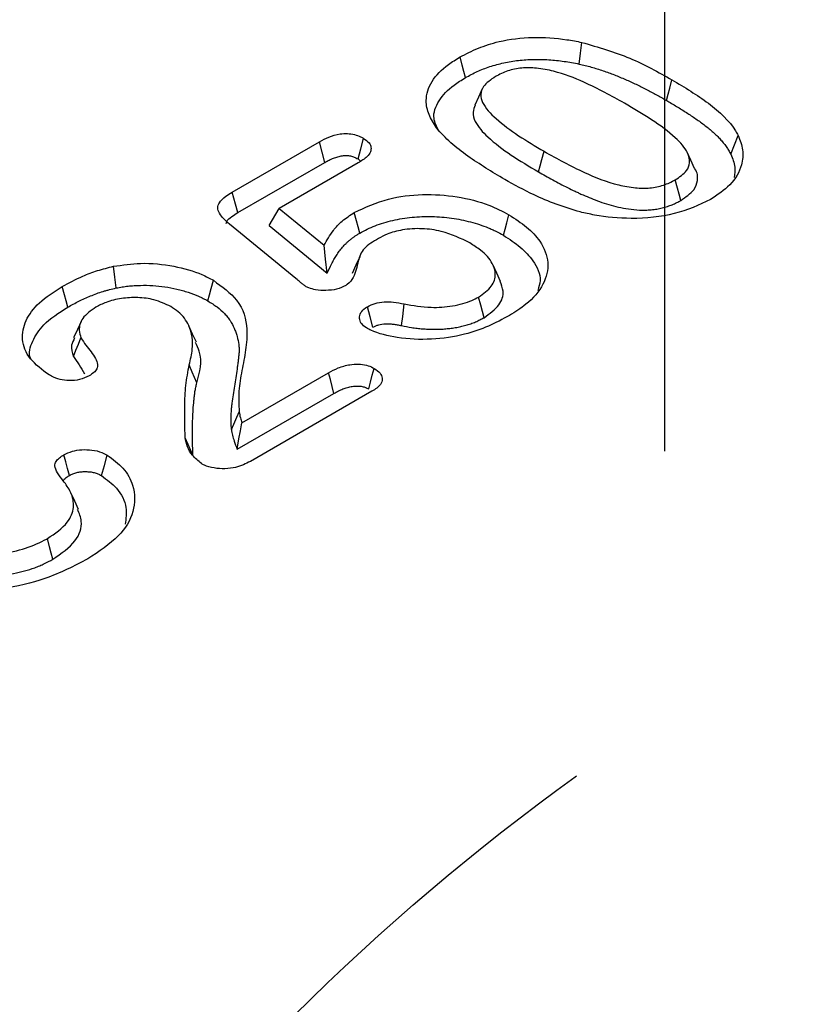
# Model space of a CAD drawing. Extents: x -300 to 8700, y -300 to 6240.
# Drawn here: x 4638 to 4692, y 3135 to 3203 of the extents above; entities that cross this region are included whole.
import ezdxf

# ---------------------------------------------------------------- set-up
doc = ezdxf.new("R2010")
doc.units = 0
doc.header["$LTSCALE"] = 100
doc.linetypes.add('GESTRICHELT', pattern=[0.75, 0.5, -0.25])
for name, color, linetype in [('BEMASS', 3, 'CONTINUOUS'), ('SCHRAFF', 6, 'CONTINUOUS'), ('SICHTBAR', 7, 'CONTINUOUS'), ('VERDECKT', 2, 'GESTRICHELT')]:
    doc.layers.add(name, color=color, linetype=linetype)

# ---------------------------------------------------------------- blocks, each defined once
blk = doc.blocks.new('KST')
at = {"layer": 'VERDECKT', "lineweight": 30}
blk.add_open_spline([(4486.347, 3152.865), (4486.347, 3180.357), (4486.347, 3239.093), (4486.347, 3329.086), (4486.347, 3391.609), (4486.347, 3434.694), (4487.3, 3457.774), (4492.996, 3501.353), (4507.157, 3550.252), (4530.23, 3590.006), (4553.552, 3615.49), (4566.727, 3626.023), (4574.027, 3630.957), (4574.681, 3631.568), (4575.411, 3632.823), (4575.858, 3634.369), (4575.957, 3635.55), (4575.957, 3642.837), (4575.957, 3656.176), (4575.957, 3676.176), (4575.957, 3696.171), (4575.957, 3709.503), (4575.957, 3716.17)], degree=3, knots=[0.1408247, 0.1408247, 0.1408247, 0.1408247, 0.2514413, 0.377162, 0.5028827, 0.5028827, 0.5503749, 0.5978671, 0.6928515, 0.7878359, 0.8353282, 0.8828204, 0.8828204, 0.8852949, 0.8877694, 0.8902439, 0.8927184, 0.8927184, 0.9195388, 0.9463592, 0.9731796, 1, 1, 1, 1], dxfattribs=at)

msp = doc.modelspace()

# ---------------------------------------------------------------- hatches: boundary and pattern name
at = {"layer": 'SCHRAFF'}
h = msp.add_hatch(dxfattribs=at)
h.set_pattern_fill('AR-CONC', color=256, scale=0.5, angle=45, style=0)
h.set_pattern_definition([(95, (1300.315, -2670.55), (70.0473, 58.7767), [9.525, -104.775]), (40, (1300.31, -2670.55), (-80.0089, 55.0885), [7.62, -83.82]), (145.451, (1306.15, -2665.65), (-9.9611, 113.8651), [8.095, -89.045]), (91.1842, (1282.35, -2652.59), (110.7051, 80.9767), [14.2875, -157.1625]), (141.6356, (1291.58, -2645.84), (-3.543, 171.4132), [12.1425, -133.5675]), (36.184, (1282.35, -2652.59), (-3.5428, 171.4132), [11.43, -125.73]), (66, (1295.824, -2648.1), (89.7603, 17.44763), [9.525, -104.775]), (11, (1295.82, -2648.1), (-43.27, 86.9706), [7.62, -83.82]), (116.4514, (1303.3, -2646.645), (46.49, 104.4182), [8.095, -89.045]), (82.5, (1300.315, -2670.55), (-28.80273, 30.98671), [0, -82.804, 0, -85.09, 0, -84.1375]), (52.5, (1300.315, -2670.55), (-11.79486, 59.0435), [0, -48.514, 0, -80.899, 0, -32.0675]), (12.5, (1280.29, -2690.576), (49.96393, 45.9131), [0, -31.75, 0, -99.06, 0, -131.445]), (2.5, (1271.31, -2699.556), (43.38195, 61.3612), [0, -41.275, 0, -65.786, 0, -93.345])])
h.paths.add_polyline_path([(3714.126, 1781.271), (3714.126, 1681.271), (7011.967, 3573.761), (7011.967, 3673.761)])
edge = h.paths.add_edge_path()
edge.add_line((3712.901, 1810.566), (3714.126, 1781.271))
h = msp.add_hatch(dxfattribs=at)
h.set_pattern_fill('ANSI31', color=256, scale=10, angle=15, style=0)
h.set_pattern_definition([(60, (1300.315, -670.55), (-27.4963, 15.875), [])])
edge = h.paths.add_edge_path()
edge.add_line((3980.981, 2636.128), (3980.981, 2544.065))
edge.add_line((3980.981, 2544.065), (4076.227, 2599.049))
edge.add_line((4076.227, 2599.049), (4201.779, 2621.535))
edge.add_line((4201.779, 2621.535), (4846.855, 2993.929))
edge.add_line((4846.855, 2993.929), (4846.855, 3143.911))
edge.add_line((4846.855, 3143.911), (4006.957, 2659.049))
edge.add_line((4006.957, 2659.049), (3984.813, 2643.306))
edge.add_arc((3990.507, 2635.655), 9.538, 126.65769, 177.15597)

# ---------------------------------------------------------------- linework, layer by layer
at = {"layer": 'SICHTBAR', "lineweight": 30}
for p, q in [((4652.567, 3190.956), (4658.564, 3194.418)), ((4652.95, 3189.54), (4658.937, 3192.997)), ((4661.229, 3192.957), (4655.804, 3189.825)), ((4661.217, 3193.233), (4661.394, 3193.078)), ((4655.107, 3188.66), (4655.804, 3189.825)), ((4655.804, 3189.825), (4658.888, 3187.295)), ((4656.947, 3185.002), (4652.371, 3188.749)), ((4655.107, 3188.66), (4659.093, 3185.39)), ((4653.233, 3175.095), (4659.193, 3178.535)), ((4662.166, 3177.253), (4653.818, 3172.434)), ((4652.901, 3173.267), (4659.565, 3177.114)), ((4652.514, 3174.624), (4653.047, 3175.851))]:
    msp.add_line(p, q, dxfattribs=at)
at = {"layer": 'SICHTBAR', "lineweight": 30, "flags": 128}
for points in [[(4676.42, 3199.762), (4676.512, 3200.507), (4676.605, 3201.252)], [(4668.607, 3198.829), (4668.494, 3199.255), (4668.381, 3199.681), (4668.23, 3200.248)], [(4682.42, 3197.262), (4682.533, 3197.687), (4682.647, 3198.113), (4682.798, 3198.68)], [(4669.761, 3198.049), (4669.503, 3197.489), (4669.244, 3196.928)], [(4686.838, 3193.568), (4687.096, 3194.21), (4687.354, 3194.851)], [(4658.937, 3192.997), (4658.75, 3193.707), (4658.564, 3194.418)], [(4661.217, 3193.233), (4661.407, 3193.941), (4661.598, 3194.65)], [(4673.624, 3192.342), (4673.738, 3192.768), (4673.852, 3193.193), (4674.004, 3193.76)], [(4684.358, 3192.583), (4684.101, 3193.14), (4683.844, 3193.696)], [(4683.403, 3190.375), (4683.289, 3190.801), (4683.176, 3191.226), (4683.025, 3191.793)], [(4652.95, 3189.54), (4652.791, 3190.127), (4652.567, 3190.956)], [(4661.335, 3188.133), (4661.222, 3188.558), (4661.109, 3188.984), (4660.958, 3189.552)], [(4671.216, 3187.984), (4671.33, 3188.409), (4671.444, 3188.835), (4671.596, 3189.402)], [(4659.093, 3185.39), (4658.991, 3186.343), (4658.888, 3187.295)], [(4661.333, 3186.506), (4661.07, 3185.936), (4660.808, 3185.366)], [(4644.596, 3184.36), (4644.504, 3185.105), (4644.412, 3185.85)], [(4671.02, 3184.814), (4670.762, 3185.373), (4670.504, 3185.933)], [(4650.895, 3183.47), (4651.009, 3183.895), (4651.123, 3184.32), (4651.275, 3184.887)], [(4641.263, 3183.043), (4641.149, 3183.469), (4641.036, 3183.894), (4640.884, 3184.462)], [(4669.879, 3182.318), (4669.766, 3182.744), (4669.653, 3183.17), (4669.502, 3183.737)], [(4662.241, 3181.657), (4662.051, 3182.366), (4661.861, 3183.075)], [(4664.212, 3181.771), (4664.288, 3182.389), (4664.395, 3183.261)], [(4642.179, 3182.055), (4641.92, 3181.495), (4641.662, 3180.935)], [(4650.106, 3180.629), (4649.847, 3181.19), (4649.588, 3181.751)], [(4641.646, 3179.65), (4641.824, 3180.085), (4641.995, 3180.505), (4642.166, 3180.925)], [(4650.138, 3177.83), (4649.98, 3178.205), (4649.822, 3178.58), (4649.611, 3179.08)], [(4661.95, 3177.415), (4662.073, 3177.876), (4662.201, 3178.355), (4662.328, 3178.834)], [(4659.565, 3177.114), (4659.441, 3177.585), (4659.317, 3178.06), (4659.193, 3178.535)], [(4652.901, 3173.267), (4653.031, 3173.981), (4653.132, 3174.538), (4653.233, 3175.095)], [(4649.864, 3172.875), (4649.704, 3173.231), (4649.544, 3173.588), (4649.33, 3174.064)], [(4641.373, 3171.469), (4641.249, 3171.936), (4641.122, 3172.412), (4640.996, 3172.889)], [(4643.589, 3171.453), (4643.777, 3172.163), (4643.966, 3172.873)], [(4642, 3169.137), (4641.74, 3169.7), (4641.48, 3170.264)], [(4640.233, 3165.704), (4640.121, 3166.13), (4640.009, 3166.556), (4639.859, 3167.125)]]:
    msp.add_lwpolyline(points, dxfattribs=at)
at = {"layer": 'SICHTBAR', "lineweight": 30}
for points, knots in [([(4668.23, 3200.248), (4668.638, 3200.457), (4669.451, 3200.875), (4671.105, 3201.407), (4673.219, 3201.663), (4675.173, 3201.527), (4676.262, 3201.318), (4676.605, 3201.252)], [0, 0, 0, 0, 0.180087, 0.35938, 0.620345, 0.880477, 1, 1, 1, 1]), ([(4676.605, 3201.252), (4677.738, 3200.92), (4679.449, 3200.419), (4681.403, 3199.458), (4682.332, 3198.94), (4682.798, 3198.68)], [0, 0, 0, 0, 0.494321, 0.746493, 1, 1, 1, 1]), ([(4666.614, 3195.367), (4666.423, 3195.671), (4666.042, 3196.278), (4665.81, 3197.371), (4666.188, 3198.587), (4667.156, 3199.585), (4667.957, 3200.079), (4668.23, 3200.248)], [0, 0, 0, 0, 0.18288, 0.364879, 0.617061, 0.869107, 1, 1, 1, 1]), ([(4668.607, 3198.829), (4668.742, 3198.903), (4668.873, 3198.975), (4669.137, 3199.114), (4669.27, 3199.179), (4669.686, 3199.367), (4669.979, 3199.48), (4670.441, 3199.632), (4670.597, 3199.68), (4670.914, 3199.767), (4671.074, 3199.807), (4671.564, 3199.914), (4671.902, 3199.971), (4672.584, 3200.05), (4672.936, 3200.073), (4673.461, 3200.084), (4673.635, 3200.084), (4673.987, 3200.075), (4674.164, 3200.066), (4674.693, 3200.031), (4675.044, 3199.994), (4675.562, 3199.92), (4675.732, 3199.892), (4676.074, 3199.83), (4676.245, 3199.796), (4676.42, 3199.762)], [0.0011794, 0.0011794, 0.0011794, 0.0011794, 0.0625, 0.0625, 0.125, 0.125, 0.25, 0.25, 0.3125, 0.3125, 0.375, 0.375, 0.5, 0.5, 0.625, 0.625, 0.6875, 0.6875, 0.75, 0.75, 0.875, 0.875, 0.9375, 0.9375, 0.9984912, 0.9984912, 0.9984912, 0.9984912]), ([(4676.42, 3199.762), (4676.564, 3199.729), (4676.705, 3199.696), (4676.983, 3199.629), (4677.117, 3199.594), (4677.387, 3199.518), (4677.522, 3199.477), (4677.794, 3199.392), (4677.93, 3199.347), (4678.33, 3199.213), (4678.587, 3199.119), (4679.098, 3198.918), (4679.351, 3198.812), (4679.849, 3198.594), (4680.093, 3198.482), (4680.575, 3198.251), (4680.813, 3198.133), (4681.282, 3197.891), (4681.513, 3197.769), (4681.967, 3197.519), (4682.193, 3197.391), (4682.42, 3197.262)], [0.0017848, 0.0017848, 0.0017848, 0.0017848, 0.0625, 0.0625, 0.125, 0.125, 0.1875, 0.1875, 0.25, 0.25, 0.375, 0.375, 0.5, 0.5, 0.625, 0.625, 0.75, 0.75, 0.875, 0.875, 0.9994033, 0.9994033, 0.9994033, 0.9994033]), ([(4670.662, 3198.903), (4670.347, 3198.685), (4669.824, 3198.323), (4669.612, 3197.669), (4669.806, 3196.888), (4670.74, 3195.917), (4672.222, 3194.817), (4673.41, 3194.112), (4674.004, 3193.76)], [0, 0, 0, 0, 0.136606, 0.226487, 0.316062, 0.519047, 0.759185, 1, 1, 1, 1]), ([(4679.541, 3197.061), (4678.638, 3197.563), (4677.144, 3198.392), (4675.068, 3199.208), (4673.568, 3199.498), (4672.467, 3199.52), (4671.466, 3199.311), (4670.937, 3199.042), (4670.662, 3198.903)], [0, 0, 0, 0, 0.356044, 0.588855, 0.706062, 0.800986, 0.896557, 1, 1, 1, 1]), ([(4666.765, 3195.178), (4666.622, 3195.458), (4666.276, 3196.135), (4666.711, 3197.26), (4667.578, 3198.193), (4668.335, 3198.661), (4668.607, 3198.829)], [0, 0, 0, 0, 0.215841, 0.522115, 0.828284, 1, 1, 1, 1]), ([(4682.798, 3198.68), (4683.667, 3198.16), (4685.412, 3197.114), (4686.857, 3195.754), (4687.297, 3194.955), (4687.354, 3194.851)], [0, 0, 0, 0, 0.463044, 0.930287, 1, 1, 1, 1]), ([(4669.282, 3196.924), (4669.215, 3196.77), (4669.055, 3196.404), (4669.3, 3195.629), (4670.199, 3194.618), (4671.727, 3193.474), (4672.989, 3192.721), (4673.624, 3192.342)], [0, 0, 0, 0, 0.0866622, 0.2065678, 0.4225644, 0.7089919, 1, 1, 1, 1]), ([(4683.025, 3191.793), (4683.321, 3191.994), (4683.826, 3192.335), (4684.083, 3193.011), (4683.874, 3193.811), (4682.969, 3194.834), (4681.432, 3195.95), (4680.172, 3196.691), (4679.541, 3197.061)], [0, 0, 0, 0, 0.123889, 0.210937, 0.320703, 0.50431, 0.751763, 1, 1, 1, 1]), ([(4682.42, 3197.262), (4682.656, 3197.123), (4682.891, 3196.985), (4683.353, 3196.707), (4683.579, 3196.567), (4684.022, 3196.281), (4684.238, 3196.136), (4684.66, 3195.841), (4684.865, 3195.691), (4685.261, 3195.386), (4685.452, 3195.231), (4685.717, 3194.997), (4685.802, 3194.918), (4685.964, 3194.758), (4686.042, 3194.677), (4686.191, 3194.512), (4686.263, 3194.428), (4686.4, 3194.259), (4686.464, 3194.175), (4686.583, 3194.005), (4686.637, 3193.919), (4686.74, 3193.745), (4686.789, 3193.657), (4686.838, 3193.568)], [0.0005637, 0.0005637, 0.0005637, 0.0005637, 0.125, 0.125, 0.25, 0.25, 0.375, 0.375, 0.5, 0.5, 0.625, 0.625, 0.6875, 0.6875, 0.75, 0.75, 0.8125, 0.8125, 0.875, 0.875, 0.9375, 0.9375, 0.9974856, 0.9974856, 0.9974856, 0.9974856]), ([(4658.564, 3194.418), (4658.771, 3194.53), (4659.19, 3194.756), (4659.863, 3194.955), (4660.49, 3194.997), (4660.982, 3194.919), (4661.343, 3194.786), (4661.531, 3194.685), (4661.598, 3194.65)], [0, 0, 0, 0, 0.244821, 0.492448, 0.635393, 0.778875, 0.922501, 1, 1, 1, 1]), ([(4671.301, 3191.821), (4670.436, 3192.344), (4669.112, 3193.143), (4667.543, 3194.338), (4666.925, 3195.022), (4666.614, 3195.367)], [0, 0, 0, 0, 0.4839992, 0.7402459, 1, 1, 1, 1]), ([(4687.354, 3194.851), (4687.481, 3194.523), (4687.74, 3193.853), (4687.626, 3192.68), (4686.957, 3191.453), (4685.925, 3190.763), (4685.443, 3190.44)], [0, 0, 0, 0, 0.211146, 0.430405, 0.733657, 1, 1, 1, 1]), ([(4661.598, 3194.65), (4661.743, 3194.551), (4662.006, 3194.371), (4662.135, 3194.034), (4662.088, 3193.711), (4661.814, 3193.326), (4661.454, 3193.099), (4661.229, 3192.957)], [0, 0, 0, 0, 0.200403, 0.361857, 0.522637, 0.701923, 1, 1, 1, 1]), ([(4658.937, 3192.997), (4659.041, 3193.054), (4659.139, 3193.107), (4659.333, 3193.205), (4659.43, 3193.249), (4659.63, 3193.327), (4659.732, 3193.362), (4659.938, 3193.418), (4660.043, 3193.44), (4660.241, 3193.468), (4660.336, 3193.474), (4660.469, 3193.47), (4660.51, 3193.467), (4660.599, 3193.456), (4660.645, 3193.448), (4660.739, 3193.428), (4660.786, 3193.416), (4660.875, 3193.39), (4660.918, 3193.375), (4661.033, 3193.328), (4661.117, 3193.285), (4661.217, 3193.233)], [0.0019488, 0.0019488, 0.0019488, 0.0019488, 0.125, 0.125, 0.25, 0.25, 0.375, 0.375, 0.5, 0.5, 0.625, 0.625, 0.6875, 0.6875, 0.75, 0.75, 0.8125, 0.8125, 0.875, 0.875, 0.9923837, 0.9923837, 0.9923837, 0.9923837]), ([(4674.004, 3193.76), (4674.906, 3193.259), (4676.475, 3192.388), (4678.623, 3191.526), (4680.213, 3191.231), (4681.289, 3191.209), (4682.26, 3191.406), (4682.767, 3191.663), (4683.025, 3191.793)], [0, 0, 0, 0, 0.350152, 0.608852, 0.720711, 0.812581, 0.904994, 1, 1, 1, 1]), ([(4686.838, 3193.568), (4686.965, 3193.268), (4687.186, 3192.74), (4687.109, 3192.201), (4687.075, 3191.969)], [0, 0, 0, 0, 0.570118, 1, 1, 1, 1]), ([(4673.624, 3192.342), (4673.625, 3192.342), (4673.626, 3192.341), (4673.626, 3192.341), (4673.785, 3192.25), (4673.945, 3192.158), (4674.273, 3191.974), (4674.439, 3191.883), (4674.77, 3191.705), (4674.936, 3191.616), (4675.272, 3191.44), (4675.442, 3191.352), (4675.79, 3191.178), (4675.966, 3191.094), (4676.23, 3190.969), (4676.319, 3190.927), (4676.5, 3190.844), (4676.592, 3190.803), (4676.87, 3190.681), (4677.053, 3190.604), (4677.432, 3190.45), (4677.629, 3190.374), (4678.031, 3190.231), (4678.237, 3190.163), (4678.664, 3190.035), (4678.885, 3189.976), (4679.344, 3189.874), (4679.579, 3189.83), (4680.059, 3189.761), (4680.31, 3189.733), (4680.641, 3189.72), (4680.708, 3189.719), (4680.839, 3189.718), (4680.903, 3189.718), (4681.031, 3189.721), (4681.094, 3189.723), (4681.226, 3189.73), (4681.294, 3189.734), (4681.433, 3189.746), (4681.502, 3189.754), (4681.634, 3189.772), (4681.698, 3189.781), (4681.885, 3189.813), (4682.011, 3189.838), (4682.259, 3189.899), (4682.379, 3189.933), (4682.607, 3190.008), (4682.714, 3190.048), (4682.87, 3190.111), (4682.922, 3190.132), (4683.026, 3190.178), (4683.078, 3190.203), (4683.228, 3190.277), (4683.315, 3190.326), (4683.396, 3190.371), (4683.398, 3190.373), (4683.401, 3190.374), (4683.403, 3190.375)], [-0.000257, -0.000257, -0.000257, -0.000257, 0, 0, 0, 0.0625, 0.0625, 0.125, 0.125, 0.1875, 0.1875, 0.25, 0.25, 0.3125, 0.3125, 0.34375, 0.34375, 0.375, 0.375, 0.4375, 0.4375, 0.5, 0.5, 0.5625, 0.5625, 0.625, 0.625, 0.6875, 0.6875, 0.75, 0.75, 0.765625, 0.765625, 0.78125, 0.78125, 0.796875, 0.796875, 0.8125, 0.8125, 0.828125, 0.828125, 0.84375, 0.84375, 0.875, 0.875, 0.90625, 0.90625, 0.9375, 0.9375, 0.953125, 0.953125, 0.96875, 0.96875, 1, 1, 1, 1.000895, 1.000895, 1.000895, 1.000895]), ([(4683.403, 3190.375), (4683.748, 3190.61), (4684.342, 3191.013), (4684.603, 3191.796), (4684.566, 3192.316), (4684.357, 3192.569), (4684.347, 3192.581)], [0, 0, 0, 0, 0.377658, 0.649377, 0.98348, 1, 1, 1, 1]), ([(4676.483, 3189.591), (4675.928, 3189.759), (4674.817, 3190.096), (4673.076, 3190.846), (4671.962, 3191.458), (4671.301, 3191.821)], [0, 0, 0, 0, 0.289532, 0.579056, 1, 1, 1, 1]), ([(4652.371, 3188.749), (4652.107, 3188.988), (4651.72, 3189.34), (4651.542, 3189.866), (4651.677, 3190.286), (4652.062, 3190.645), (4652.418, 3190.864), (4652.567, 3190.956)], [0, 0, 0, 0, 0.339511, 0.499758, 0.635815, 0.847923, 1, 1, 1, 1]), ([(4660.958, 3189.552), (4661.709, 3189.901), (4663.087, 3190.543), (4665.654, 3190.858), (4668.058, 3190.695), (4670.106, 3190.171), (4671.15, 3189.632), (4671.596, 3189.402)], [0, 0, 0, 0, 0.241488, 0.443593, 0.645708, 0.848811, 1, 1, 1, 1]), ([(4685.443, 3190.44), (4684.656, 3190.073), (4683.076, 3189.337), (4680.147, 3189.058), (4677.937, 3189.259), (4676.814, 3189.515), (4676.483, 3189.591)], [0, 0, 0, 0, 0.310845, 0.623831, 0.889322, 1, 1, 1, 1]), ([(4652.153, 3188.8), (4652.163, 3188.84), (4652.206, 3189.017), (4652.516, 3189.269), (4652.814, 3189.455), (4652.95, 3189.54)], [0, 0, 0, 0, 0.134564, 0.604178, 1, 1, 1, 1]), ([(4658.888, 3187.295), (4659.078, 3187.64), (4659.396, 3188.22), (4660.1, 3188.985), (4660.669, 3189.361), (4660.958, 3189.552)], [0, 0, 0, 0, 0.420815, 0.706231, 1, 1, 1, 1]), ([(4671.596, 3189.402), (4672.018, 3189.124), (4672.862, 3188.57), (4673.892, 3187.472), (4674.418, 3186.108), (4674.063, 3184.58), (4673.014, 3183.34), (4672.019, 3182.712), (4671.623, 3182.462)], [0, 0, 0, 0, 0.142477, 0.284314, 0.477963, 0.671943, 0.869386, 1, 1, 1, 1]), ([(4661.335, 3188.133), (4661.511, 3188.229), (4661.681, 3188.32), (4662.025, 3188.487), (4662.208, 3188.565), (4662.78, 3188.786), (4663.189, 3188.911), (4663.822, 3189.057), (4664.04, 3189.1), (4664.483, 3189.172), (4664.705, 3189.202), (4665.152, 3189.247), (4665.381, 3189.262), (4665.841, 3189.28), (4666.068, 3189.283), (4666.522, 3189.273), (4666.751, 3189.26), (4667.206, 3189.222), (4667.431, 3189.197), (4667.876, 3189.134), (4668.098, 3189.095), (4668.534, 3189.007), (4668.748, 3188.957), (4669.377, 3188.79), (4669.781, 3188.656), (4670.253, 3188.465), (4670.346, 3188.425), (4670.527, 3188.344), (4670.615, 3188.302), (4670.871, 3188.174), (4671.041, 3188.081), (4671.216, 3187.984)], [0.0011494, 0.0011494, 0.0011494, 0.0011494, 0.0625, 0.0625, 0.125, 0.125, 0.25, 0.25, 0.3125, 0.3125, 0.375, 0.375, 0.4375, 0.4375, 0.5, 0.5, 0.5625, 0.5625, 0.625, 0.625, 0.6875, 0.6875, 0.75, 0.75, 0.875, 0.875, 0.90625, 0.90625, 0.9375, 0.9375, 0.9988523, 0.9988523, 0.9988523, 0.9988523]), ([(4659.093, 3185.39), (4659.196, 3185.597), (4659.299, 3185.803), (4659.402, 3186.009), (4659.454, 3186.113), (4659.504, 3186.214), (4659.584, 3186.36), (4659.612, 3186.408), (4659.67, 3186.505), (4659.7, 3186.553), (4659.794, 3186.698), (4659.86, 3186.794), (4659.998, 3186.98), (4660.072, 3187.071), (4660.232, 3187.252), (4660.316, 3187.343), (4660.447, 3187.472), (4660.491, 3187.514), (4660.584, 3187.597), (4660.632, 3187.638), (4660.732, 3187.721), (4660.784, 3187.762), (4660.887, 3187.841), (4660.939, 3187.88), (4661.045, 3187.953), (4661.1, 3187.988), (4661.215, 3188.06), (4661.274, 3188.096), (4661.335, 3188.133)], [-0.249374, -0.249374, -0.249374, -0.249374, 0, 0, 0, 0.125, 0.125, 0.1875, 0.1875, 0.25, 0.25, 0.375, 0.375, 0.5, 0.5, 0.625, 0.625, 0.6875, 0.6875, 0.75, 0.75, 0.8125, 0.8125, 0.875, 0.875, 0.9375, 0.9375, 0.996947, 0.996947, 0.996947, 0.996947]), ([(4668.903, 3187.457), (4668.284, 3187.761), (4667.317, 3188.236), (4665.625, 3188.482), (4664.315, 3188.399), (4663.298, 3188.119), (4662.815, 3187.865), (4662.622, 3187.763)], [0, 0, 0, 0, 0.340111, 0.530998, 0.723402, 0.889263, 1, 1, 1, 1]), ([(4662.622, 3187.763), (4662.258, 3187.549), (4661.518, 3187.116), (4661.183, 3186.119), (4661.053, 3185.269), (4660.64, 3184.71), (4660.41, 3184.553), (4660.373, 3184.528)], [0, 0, 0, 0, 0.247492, 0.502019, 0.826491, 0.972384, 1, 1, 1, 1]), ([(4669.502, 3183.737), (4669.837, 3183.974), (4670.482, 3184.431), (4670.732, 3185.28), (4670.474, 3186.147), (4669.817, 3186.883), (4669.158, 3187.297), (4668.903, 3187.457)], [0, 0, 0, 0, 0.216709, 0.41782, 0.595877, 0.843897, 1, 1, 1, 1]), ([(4671.216, 3187.984), (4671.621, 3187.719), (4672.429, 3187.19), (4673.374, 3186.152), (4673.864, 3185.104), (4673.644, 3184.417), (4673.572, 3184.192)], [0, 0, 0, 0, 0.252001, 0.502813, 0.837116, 1, 1, 1, 1]), ([(4644.412, 3185.85), (4645.028, 3185.94), (4646.396, 3186.141), (4648.55, 3185.922), (4650.228, 3185.442), (4651.02, 3185.022), (4651.275, 3184.887)], [0, 0, 0, 0, 0.2550968, 0.5661623, 0.8602402, 1, 1, 1, 1]), ([(4640.884, 3184.462), (4641.344, 3184.707), (4642.098, 3185.11), (4643.293, 3185.575), (4644.037, 3185.758), (4644.412, 3185.85)], [0, 0, 0, 0, 0.4371224, 0.7159673, 1, 1, 1, 1]), ([(4651.275, 3184.887), (4651.871, 3184.452), (4653.211, 3183.475), (4653.658, 3181.72), (4653.513, 3180.098), (4653.231, 3178.684), (4652.976, 3177.27), (4653.023, 3176.323), (4653.047, 3175.851)], [0, 0, 0, 0, 0.1751902, 0.3936903, 0.5452322, 0.6972148, 0.8488443, 1, 1, 1, 1]), ([(4657.606, 3184.477), (4657.545, 3184.523), (4657.422, 3184.614), (4657.208, 3184.792), (4657.048, 3184.921), (4656.947, 3185.002)], [0, 0, 0, 0, 0.26735, 0.534374, 1, 1, 1, 1]), ([(4669.879, 3182.318), (4670.269, 3182.6), (4671.004, 3183.13), (4671.291, 3184.058), (4671.076, 3184.588), (4670.986, 3184.81)], [0, 0, 0, 0, 0.396606, 0.747236, 1, 1, 1, 1]), ([(4639.985, 3178.377), (4639.505, 3178.735), (4638.542, 3179.455), (4638.033, 3180.801), (4638.298, 3182.137), (4639.239, 3183.412), (4640.32, 3184.102), (4640.884, 3184.462)], [0, 0, 0, 0, 0.198266, 0.398411, 0.590433, 0.786538, 1, 1, 1, 1]), ([(4641.263, 3183.043), (4641.519, 3183.186), (4641.768, 3183.324), (4642.149, 3183.515), (4642.28, 3183.576), (4642.549, 3183.696), (4642.687, 3183.754), (4642.97, 3183.868), (4643.113, 3183.924), (4643.399, 3184.029), (4643.542, 3184.078), (4643.757, 3184.144), (4643.83, 3184.166), (4643.978, 3184.207), (4644.055, 3184.227), (4644.282, 3184.285), (4644.437, 3184.322), (4644.596, 3184.36)], [0.0023805, 0.0023805, 0.0023805, 0.0023805, 0.25, 0.25, 0.375, 0.375, 0.5, 0.5, 0.625, 0.625, 0.75, 0.75, 0.8125, 0.8125, 0.875, 0.875, 0.995025, 0.995025, 0.995025, 0.995025]), ([(4644.596, 3184.36), (4644.736, 3184.386), (4644.871, 3184.41), (4645.07, 3184.443), (4645.136, 3184.453), (4645.271, 3184.471), (4645.34, 3184.479), (4645.547, 3184.502), (4645.688, 3184.514), (4645.971, 3184.532), (4646.112, 3184.539), (4646.537, 3184.548), (4646.825, 3184.543), (4647.389, 3184.509), (4647.667, 3184.479), (4648.219, 3184.397), (4648.496, 3184.344), (4648.894, 3184.251), (4649.023, 3184.218), (4649.28, 3184.146), (4649.408, 3184.107), (4649.788, 3183.984), (4650.027, 3183.895), (4650.363, 3183.747), (4650.47, 3183.695), (4650.682, 3183.586), (4650.786, 3183.529), (4650.895, 3183.47)], [0.0028783, 0.0028783, 0.0028783, 0.0028783, 0.0625, 0.0625, 0.09375, 0.09375, 0.125, 0.125, 0.1875, 0.1875, 0.25, 0.25, 0.375, 0.375, 0.5, 0.5, 0.625, 0.625, 0.6875, 0.6875, 0.75, 0.75, 0.875, 0.875, 0.9375, 0.9375, 0.9977895, 0.9977895, 0.9977895, 0.9977895]), ([(4660.373, 3184.528), (4660.175, 3184.435), (4659.775, 3184.249), (4659.022, 3184.172), (4658.354, 3184.207), (4657.883, 3184.334), (4657.679, 3184.439), (4657.606, 3184.477)], [0, 0, 0, 0, 0.248372, 0.499167, 0.730502, 0.903548, 1, 1, 1, 1]), ([(4648.339, 3183.083), (4647.973, 3183.257), (4647.311, 3183.571), (4646.081, 3183.736), (4644.933, 3183.668), (4643.936, 3183.423), (4643.423, 3183.162), (4643.198, 3183.048)], [0, 0, 0, 0, 0.245173, 0.444012, 0.64283, 0.843165, 1, 1, 1, 1]), ([(4650.895, 3183.47), (4651.122, 3183.329), (4651.337, 3183.195), (4651.712, 3182.917), (4651.884, 3182.765), (4652.113, 3182.527), (4652.184, 3182.446), (4652.315, 3182.283), (4652.374, 3182.201), (4652.537, 3181.948), (4652.625, 3181.77), (4652.74, 3181.498), (4652.775, 3181.406), (4652.84, 3181.221), (4652.871, 3181.127), (4652.954, 3180.849), (4652.995, 3180.666), (4653.031, 3180.389), (4653.039, 3180.296), (4653.046, 3180.112), (4653.045, 3180.021), (4653.035, 3179.887), (4653.03, 3179.841), (4653.019, 3179.744), (4653.013, 3179.692), (4653.003, 3179.592), (4652.999, 3179.543), (4652.99, 3179.449), (4652.985, 3179.403), (4652.972, 3179.309), (4652.965, 3179.26), (4652.951, 3179.162), (4652.945, 3179.112), (4652.926, 3178.964), (4652.914, 3178.869), (4652.872, 3178.581), (4652.841, 3178.385), (4652.781, 3177.996), (4652.75, 3177.802), (4652.687, 3177.413), (4652.654, 3177.218), (4652.594, 3176.825), (4652.567, 3176.628), (4652.532, 3176.331), (4652.521, 3176.233), (4652.502, 3176.036), (4652.492, 3175.936), (4652.478, 3175.735), (4652.474, 3175.634), (4652.47, 3175.485), (4652.469, 3175.437), (4652.466, 3175.339), (4652.465, 3175.289), (4652.463, 3175.137), (4652.466, 3175.032), (4652.484, 3174.824), (4652.5, 3174.721), (4652.514, 3174.624)], [0.0010075, 0.0010075, 0.0010075, 0.0010075, 0.0625, 0.0625, 0.125, 0.125, 0.15625, 0.15625, 0.1875, 0.1875, 0.25, 0.25, 0.28125, 0.28125, 0.3125, 0.3125, 0.375, 0.375, 0.40625, 0.40625, 0.4375, 0.4375, 0.453125, 0.453125, 0.46875, 0.46875, 0.484375, 0.484375, 0.5, 0.5, 0.515625, 0.515625, 0.53125, 0.53125, 0.5625, 0.5625, 0.625, 0.625, 0.6875, 0.6875, 0.75, 0.75, 0.8125, 0.8125, 0.84375, 0.84375, 0.875, 0.875, 0.90625, 0.90625, 0.921875, 0.921875, 0.9375, 0.9375, 0.96875, 0.96875, 0.9999945, 0.9999945, 0.9999945, 0.9999945]), ([(4661.861, 3183.075), (4662.028, 3183.158), (4662.361, 3183.323), (4663.008, 3183.418), (4663.703, 3183.403), (4664.15, 3183.311), (4664.395, 3183.261)], [0, 0, 0, 0, 0.240371, 0.478514, 0.71535, 1, 1, 1, 1]), ([(4664.395, 3183.261), (4665.005, 3183.156), (4666.095, 3182.969), (4667.742, 3183.081), (4668.845, 3183.385), (4669.356, 3183.659), (4669.502, 3183.737)], [0, 0, 0, 0, 0.34619, 0.617816, 0.890523, 1, 1, 1, 1]), ([(4638.723, 3179.479), (4638.719, 3179.485), (4638.529, 3179.879), (4638.813, 3180.718), (4639.576, 3181.964), (4640.655, 3182.655), (4641.263, 3183.043)], [0, 0, 0, 0, 0.004998, 0.308154, 0.61051, 1, 1, 1, 1]), ([(4643.198, 3183.048), (4642.848, 3182.799), (4642.2, 3182.336), (4641.989, 3181.546), (4642.116, 3181.102), (4642.166, 3180.925)], [0, 0, 0, 0, 0.412499, 0.76553, 1, 1, 1, 1]), ([(4649.611, 3179.08), (4649.698, 3179.438), (4649.918, 3180.334), (4649.78, 3181.6), (4649.09, 3182.592), (4648.516, 3182.967), (4648.339, 3183.083)], [0, 0, 0, 0, 0.257526, 0.64448, 0.890326, 1, 1, 1, 1]), ([(4661.797, 3181.609), (4661.662, 3181.711), (4661.403, 3181.907), (4661.297, 3182.287), (4661.358, 3182.664), (4661.624, 3182.927), (4661.815, 3183.046), (4661.861, 3183.075)], [0, 0, 0, 0, 0.235156, 0.451238, 0.696968, 0.926819, 1, 1, 1, 1]), ([(4671.623, 3182.462), (4671.155, 3182.211), (4670.222, 3181.711), (4668.449, 3181.09), (4666.275, 3180.768), (4664.007, 3180.862), (4662.503, 3181.247), (4661.9, 3181.556), (4661.797, 3181.609)], [0, 0, 0, 0, 0.174789, 0.348712, 0.563288, 0.778848, 0.962451, 1, 1, 1, 1]), ([(4664.212, 3181.771), (4664.213, 3181.77), (4664.215, 3181.77), (4664.217, 3181.77), (4664.433, 3181.726), (4664.66, 3181.679), (4665.025, 3181.621), (4665.15, 3181.604), (4665.397, 3181.575), (4665.521, 3181.563), (4665.767, 3181.543), (4665.889, 3181.535), (4666.138, 3181.523), (4666.265, 3181.519), (4666.521, 3181.517), (4666.65, 3181.519), (4666.906, 3181.528), (4667.032, 3181.536), (4667.283, 3181.556), (4667.407, 3181.568), (4667.657, 3181.598), (4667.782, 3181.616), (4668.031, 3181.658), (4668.154, 3181.682), (4668.395, 3181.737), (4668.513, 3181.767), (4668.743, 3181.832), (4668.856, 3181.866), (4669.081, 3181.943), (4669.191, 3181.985), (4669.407, 3182.076), (4669.507, 3182.124), (4669.695, 3182.219), (4669.782, 3182.266), (4669.866, 3182.311), (4669.87, 3182.313), (4669.875, 3182.316), (4669.879, 3182.318)], [-0.001036, -0.001036, -0.001036, -0.001036, 0, 0, 0, 0.125, 0.125, 0.1875, 0.1875, 0.25, 0.25, 0.3125, 0.3125, 0.375, 0.375, 0.4375, 0.4375, 0.5, 0.5, 0.5625, 0.5625, 0.625, 0.625, 0.6875, 0.6875, 0.75, 0.75, 0.8125, 0.8125, 0.875, 0.875, 0.9375, 0.9375, 1, 1, 1, 1.00325, 1.00325, 1.00325, 1.00325]), ([(4662.241, 3181.657), (4662.318, 3181.698), (4662.382, 3181.731), (4662.502, 3181.783), (4662.568, 3181.806), (4662.777, 3181.863), (4662.943, 3181.887), (4663.197, 3181.9), (4663.282, 3181.9), (4663.457, 3181.893), (4663.548, 3181.885), (4663.684, 3181.869), (4663.729, 3181.863), (4663.819, 3181.85), (4663.863, 3181.842), (4664.001, 3181.816), (4664.1, 3181.795), (4664.206, 3181.772), (4664.208, 3181.771), (4664.21, 3181.771), (4664.212, 3181.771)], [0.0085132, 0.0085132, 0.0085132, 0.0085132, 0.125, 0.125, 0.25, 0.25, 0.5, 0.5, 0.625, 0.625, 0.75, 0.75, 0.8125, 0.8125, 0.875, 0.875, 1, 1, 1, 1.0020876, 1.0020876, 1.0020876, 1.0020876]), ([(4641.734, 3180.924), (4641.645, 3180.76), (4641.421, 3180.344), (4641.561, 3179.912), (4641.646, 3179.65)], [0, 0, 0, 0, 0.395507, 1, 1, 1, 1]), ([(4642.166, 3180.925), (4642.278, 3180.756), (4642.592, 3180.282), (4643.117, 3179.704), (4643.332, 3179.146), (4643.291, 3178.803), (4643.067, 3178.534), (4642.842, 3178.39), (4642.731, 3178.319)], [0, 0, 0, 0, 0.192586, 0.539756, 0.689786, 0.79411, 0.898308, 1, 1, 1, 1]), ([(4650.138, 3177.83), (4650.333, 3178.564), (4650.584, 3179.51), (4650.144, 3180.417), (4650.046, 3180.62)], [0, 0, 0, 0, 0.775438, 1, 1, 1, 1]), ([(4641.646, 3179.65), (4641.78, 3179.46), (4642.055, 3179.069), (4642.298, 3178.671), (4642.422, 3178.467)], [0, 0, 0, 0, 0.48761, 1, 1, 1, 1]), ([(4649.33, 3174.064), (4649.315, 3174.786), (4649.29, 3175.984), (4649.348, 3177.659), (4649.523, 3178.606), (4649.611, 3179.08)], [0, 0, 0, 0, 0.43138, 0.715262, 1, 1, 1, 1]), ([(4659.193, 3178.535), (4659.407, 3178.651), (4659.839, 3178.883), (4660.551, 3179.091), (4661.235, 3179.146), (4661.799, 3179.073), (4662.138, 3178.933), (4662.299, 3178.849), (4662.328, 3178.834)], [0, 0, 0, 0, 0.245863, 0.494529, 0.655971, 0.818271, 0.966743, 1, 1, 1, 1]), ([(4662.328, 3178.834), (4662.483, 3178.726), (4662.764, 3178.53), (4662.907, 3178.163), (4662.847, 3177.801), (4662.552, 3177.493), (4662.283, 3177.326), (4662.166, 3177.253)], [0, 0, 0, 0, 0.232303, 0.42366, 0.614995, 0.832632, 1, 1, 1, 1]), ([(4642.731, 3178.319), (4642.521, 3178.22), (4642.122, 3178.032), (4641.382, 3177.968), (4640.702, 3178.055), (4640.265, 3178.227), (4640.039, 3178.348), (4639.985, 3178.377)], [0, 0, 0, 0, 0.259486, 0.494801, 0.699601, 0.92674, 1, 1, 1, 1]), ([(4649.864, 3172.875), (4649.851, 3173.292), (4649.839, 3173.706), (4649.835, 3174.537), (4649.839, 3174.955), (4649.86, 3175.577), (4649.871, 3175.785), (4649.897, 3176.2), (4649.913, 3176.408), (4649.944, 3176.715), (4649.956, 3176.819), (4649.981, 3177.028), (4649.993, 3177.13), (4650.024, 3177.331), (4650.042, 3177.431), (4650.074, 3177.585), (4650.084, 3177.634), (4650.107, 3177.728), (4650.122, 3177.775), (4650.137, 3177.827), (4650.138, 3177.828), (4650.138, 3177.829), (4650.138, 3177.83)], [0.0009248, 0.0009248, 0.0009248, 0.0009248, 0.25, 0.25, 0.5, 0.5, 0.625, 0.625, 0.75, 0.75, 0.8125, 0.8125, 0.875, 0.875, 0.9375, 0.9375, 0.96875, 0.96875, 1, 1, 1, 1.0006204, 1.0006204, 1.0006204, 1.0006204]), ([(4659.565, 3177.114), (4659.671, 3177.171), (4659.773, 3177.226), (4659.975, 3177.327), (4660.076, 3177.373), (4660.282, 3177.455), (4660.385, 3177.49), (4660.601, 3177.549), (4660.713, 3177.574), (4660.929, 3177.608), (4661.033, 3177.617), (4661.237, 3177.619), (4661.334, 3177.613), (4661.525, 3177.583), (4661.618, 3177.56), (4661.716, 3177.525), (4661.735, 3177.518), (4661.776, 3177.5), (4661.798, 3177.491), (4661.86, 3177.461), (4661.903, 3177.439), (4661.95, 3177.415)], [0.0025008, 0.0025008, 0.0025008, 0.0025008, 0.125, 0.125, 0.25, 0.25, 0.375, 0.375, 0.5, 0.5, 0.625, 0.625, 0.75, 0.75, 0.875, 0.875, 0.90625, 0.90625, 0.9375, 0.9375, 0.9917863, 0.9917863, 0.9917863, 0.9917863]), ([(4653.047, 3175.851), (4653.057, 3175.781), (4653.078, 3175.642), (4653.133, 3175.389), (4653.195, 3175.208), (4653.233, 3175.095)], [0, 0, 0, 0, 0.274301, 0.548671, 1, 1, 1, 1]), ([(4652.514, 3174.624), (4652.524, 3174.561), (4652.534, 3174.496), (4652.557, 3174.363), (4652.57, 3174.295), (4652.621, 3174.091), (4652.666, 3173.961), (4652.708, 3173.836), (4652.773, 3173.646), (4652.837, 3173.457), (4652.901, 3173.267)], [0, 0, 0, 0, 0.25, 0.25, 0.5, 0.5, 1, 1, 1, 1.758325, 1.758325, 1.758325, 1.758325]), ([(4650.453, 3172.279), (4650.23, 3172.468), (4649.809, 3172.827), (4649.456, 3173.444), (4649.372, 3173.855), (4649.33, 3174.064)], [0, 0, 0, 0, 0.354605, 0.672576, 1, 1, 1, 1]), ([(4640.996, 3172.889), (4641.181, 3172.977), (4641.543, 3173.151), (4642.233, 3173.254), (4642.945, 3173.236), (4643.548, 3173.091), (4643.85, 3172.934), (4643.966, 3172.873)], [0, 0, 0, 0, 0.216595, 0.423976, 0.630685, 0.85809, 1, 1, 1, 1]), ([(4640.955, 3171.108), (4640.813, 3171.288), (4640.555, 3171.615), (4640.337, 3172.065), (4640.426, 3172.426), (4640.668, 3172.681), (4640.889, 3172.821), (4640.996, 3172.889)], [0, 0, 0, 0, 0.306813, 0.55773, 0.708387, 0.858204, 1, 1, 1, 1]), ([(4643.966, 3172.873), (4644.359, 3172.584), (4645.198, 3171.966), (4645.887, 3170.612), (4645.918, 3168.984), (4644.852, 3167.181), (4643.406, 3166.233), (4642.64, 3165.73)], [0, 0, 0, 0, 0.138526, 0.295712, 0.524475, 0.748051, 1, 1, 1, 1]), ([(4653.818, 3172.434), (4653.5, 3172.275), (4652.987, 3172.019), (4652.067, 3171.907), (4651.308, 3171.956), (4650.768, 3172.114), (4650.518, 3172.245), (4650.453, 3172.279)], [0, 0, 0, 0, 0.329285, 0.530099, 0.730683, 0.929582, 1, 1, 1, 1]), ([(4640.956, 3171.081), (4640.964, 3171.106), (4640.996, 3171.215), (4641.173, 3171.341), (4641.321, 3171.436), (4641.373, 3171.469)], [0, 0, 0, 0, 0.163841, 0.708327, 1, 1, 1, 1]), ([(4641.373, 3171.469), (4641.468, 3171.519), (4641.548, 3171.559), (4641.693, 3171.617), (4641.783, 3171.644), (4641.931, 3171.679), (4641.979, 3171.69), (4642.075, 3171.706), (4642.122, 3171.713), (4642.216, 3171.723), (4642.266, 3171.726), (4642.371, 3171.731), (4642.426, 3171.732), (4642.592, 3171.731), (4642.695, 3171.726), (4642.883, 3171.703), (4642.981, 3171.685), (4643.126, 3171.649), (4643.172, 3171.636), (4643.258, 3171.608), (4643.298, 3171.593), (4643.411, 3171.546), (4643.494, 3171.504), (4643.589, 3171.453)], [0.0075566, 0.0075566, 0.0075566, 0.0075566, 0.125, 0.125, 0.25, 0.25, 0.3125, 0.3125, 0.375, 0.375, 0.4375, 0.4375, 0.5, 0.5, 0.625, 0.625, 0.75, 0.75, 0.8125, 0.8125, 0.875, 0.875, 0.9936243, 0.9936243, 0.9936243, 0.9936243]), ([(4643.589, 3171.453), (4643.956, 3171.177), (4644.813, 3170.531), (4645.369, 3169.339), (4645.263, 3168.494), (4645.215, 3168.113)], [0, 0, 0, 0, 0.290851, 0.679672, 1, 1, 1, 1]), ([(4639.859, 3167.125), (4640.381, 3167.481), (4641.301, 3168.108), (4641.746, 3169.272), (4641.564, 3170.264), (4641.143, 3170.847), (4640.955, 3171.108)], [0, 0, 0, 0, 0.319005, 0.56207, 0.804644, 1, 1, 1, 1]), ([(4640.233, 3165.704), (4640.81, 3166.105), (4641.895, 3166.86), (4642.338, 3168.149), (4642.051, 3168.862), (4641.942, 3169.131)], [0, 0, 0, 0, 0.414348, 0.779345, 1, 1, 1, 1]), ([(4629.486, 3167.974), (4630.424, 3167.481), (4631.922, 3166.695), (4634.391, 3166.113), (4636.398, 3166.032), (4638.192, 3166.348), (4639.272, 3166.806), (4639.787, 3167.085), (4639.859, 3167.125)], [0, 0, 0, 0, 0.319234, 0.509475, 0.664825, 0.820532, 0.97467, 1, 1, 1, 1]), ([(4629.107, 3166.556), (4629.109, 3166.555), (4629.111, 3166.554), (4629.113, 3166.552), (4629.467, 3166.354), (4629.836, 3166.149), (4630.427, 3165.862), (4630.628, 3165.769), (4631.037, 3165.591), (4631.242, 3165.506), (4631.564, 3165.379), (4631.675, 3165.338), (4631.898, 3165.258), (4632.011, 3165.22), (4632.239, 3165.146), (4632.354, 3165.11), (4632.586, 3165.041), (4632.702, 3165.008), (4632.941, 3164.944), (4633.064, 3164.913), (4633.313, 3164.856), (4633.436, 3164.83), (4633.618, 3164.793), (4633.678, 3164.781), (4633.8, 3164.757), (4633.863, 3164.746), (4634.053, 3164.711), (4634.186, 3164.69), (4634.582, 3164.635), (4634.848, 3164.609), (4635.381, 3164.574), (4635.651, 3164.566), (4636.062, 3164.571), (4636.2, 3164.576), (4636.472, 3164.592), (4636.607, 3164.602), (4637.009, 3164.642), (4637.275, 3164.679), (4637.793, 3164.775), (4638.045, 3164.833), (4638.534, 3164.966), (4638.77, 3165.041), (4639.112, 3165.167), (4639.223, 3165.211), (4639.442, 3165.303), (4639.549, 3165.352), (4639.856, 3165.5), (4640.044, 3165.602), (4640.225, 3165.699), (4640.228, 3165.701), (4640.23, 3165.702), (4640.233, 3165.704)], [-0.000707, -0.000707, -0.000707, -0.000707, 0, 0, 0, 0.125, 0.125, 0.1875, 0.1875, 0.25, 0.25, 0.28125, 0.28125, 0.3125, 0.3125, 0.34375, 0.34375, 0.375, 0.375, 0.40625, 0.40625, 0.4375, 0.4375, 0.453125, 0.453125, 0.46875, 0.46875, 0.5, 0.5, 0.5625, 0.5625, 0.625, 0.625, 0.65625, 0.65625, 0.6875, 0.6875, 0.75, 0.75, 0.8125, 0.8125, 0.875, 0.875, 0.90625, 0.90625, 0.9375, 0.9375, 1, 1, 1, 1.000999, 1.000999, 1.000999, 1.000999]), ([(4642.64, 3165.73), (4641.702, 3165.242), (4639.974, 3164.342), (4636.988, 3163.627), (4635.102, 3163.617), (4634.282, 3163.612)], [0, 0, 0, 0, 0.40146, 0.739744, 1, 1, 1, 1])]:
    msp.add_open_spline(points, degree=3, knots=knots, dxfattribs=at)

# ---------------------------------------------------------------- block references
at = {"layer": 'BEMASS'}
msp.add_blockref('KST', (106.352, -477.269), dxfattribs=at)

doc.saveas('drawing.dxf')
